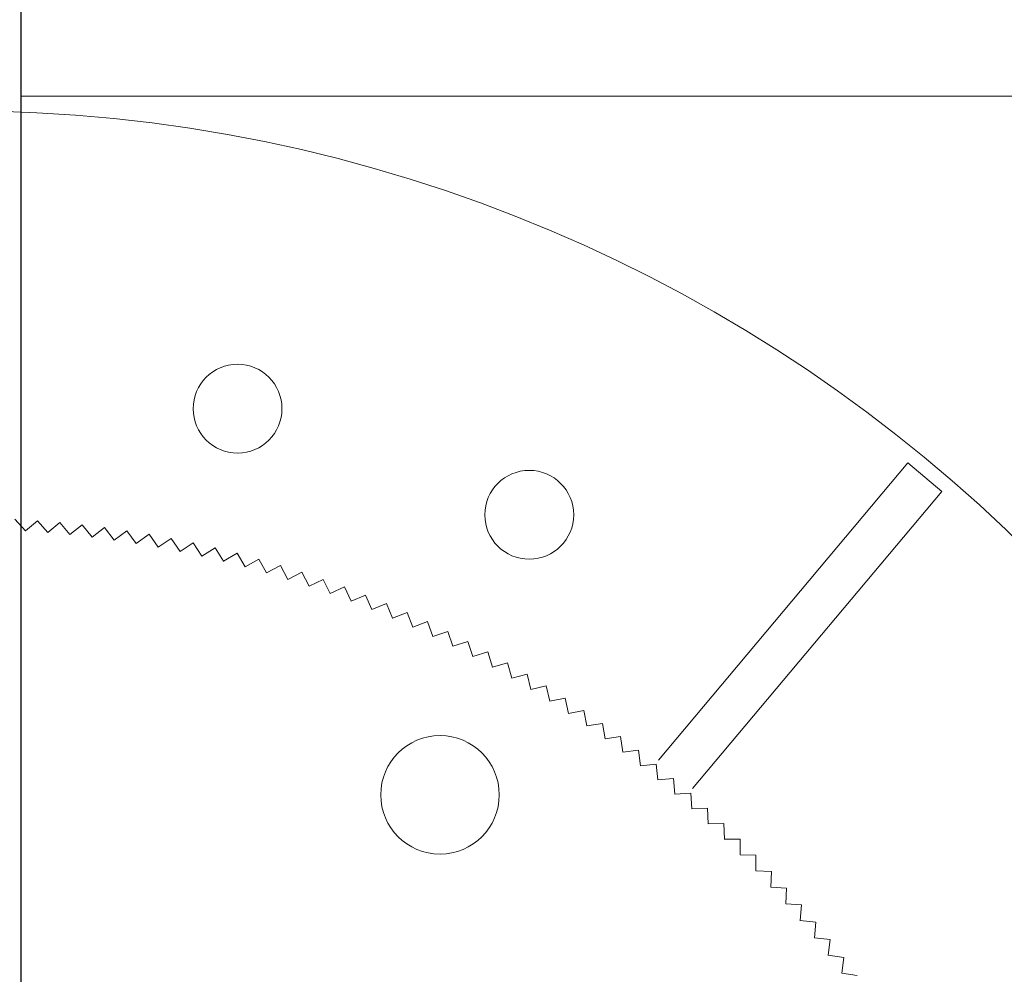
# Model space of a CAD drawing. Units: millimetres. Extents: x 0 to 1198237, y -1260524 to 11.
# Drawn here: x 600672 to 600738, y -632309 to -632245 of the extents above; entities that cross this region are included whole.
import ezdxf

# ---------------------------------------------------------------- set-up
doc = ezdxf.new("R2010")
doc.units = ezdxf.units.MM
doc.header["$MEASUREMENT"] = 0
doc.layers.get('0').update_dxf_attribs({"color": 250})
doc.layers.get('Defpoints').update_dxf_attribs({"color": 250})
doc.layers.add('PV-ACD', color=250, linetype='Continuous')
doc.layers.add('Основные линии', color=250, linetype='Continuous', lineweight=13)
doc.layers.add('СТЕНКА_Т', color=7, linetype='Continuous', lineweight=53, true_color=0xb5785a)
doc.styles.get("Standard").update_dxf_attribs({"font": 'romans.shx', "width": 0.8, "oblique": 15})
doc.dimstyles.new('V_60', dxfattribs={"dimscale": 60, "dimtxt": 1, "dimasz": 0.9, "dimexe": 0.2, "dimexo": 0, "dimgap": 0.2, "dimtad": 1, "dimdec": 0, "dimtxsty": 'Standard', "dimcen": -0.5, "dimclrd": 1, "dimclre": 1, "dimclrt": 1, "dimadec": 0, "dimazin": 0, "dimtfac": 1, "dimtdec": 0, "dimtmove": 0, "dimatfit": 3, "dimfxl": 1, "dimarcsym": 0})

# ---------------------------------------------------------------- blocks, each defined once
blk = doc.blocks.new('опора вид сверху')
at = {"layer": 'СТЕНКА_Т', "color": 253, "lineweight": 9}
for p, q in [((64.094, 78.718), (47.249, 58.643)), ((64.094, 78.718), (66.392, 76.789)), ((49.547, 56.714), (66.392, 76.789))]:
    blk.add_line(p, q, dxfattribs=at)
at = {"layer": 'СТЕНКА_Т', "color": 0, "lineweight": 9, "extrusion": (0.742014, 0.670385, 6.46211e-12)}
blk.add_line((4.512, 74.114, -10.127), (3.799, 74.904, -10.127), dxfattribs=at)
at = {"layer": 'СТЕНКА_Т', "color": 0, "lineweight": 9, "extrusion": (-0.655209, 0.755448, 1.75156e-12)}
blk.add_line((5.316, 74.811, -10.127), (4.512, 74.114, -10.127), dxfattribs=at)
at = {"layer": 'СТЕНКА_Т', "color": 0, "lineweight": 9, "extrusion": (0.755448, 0.655209, 6.42793e-12)}
blk.add_line((6.013, 74.007, -10.127), (5.316, 74.811, -10.127), dxfattribs=at)
at = {"layer": 'СТЕНКА_Т', "color": 0, "lineweight": 9, "extrusion": (-0.639764, 0.768572, 1.88147e-12)}
blk.add_line((6.831, 74.688, -10.127), (6.013, 74.007, -10.127), dxfattribs=at)
at = {"layer": 'СТЕНКА_Т', "color": 0, "lineweight": 9, "extrusion": (0.768572, 0.639764, 6.39111e-12)}
blk.add_line((7.512, 73.87, -10.127), (6.831, 74.688, -10.127), dxfattribs=at)
at = {"layer": 'СТЕНКА_Т', "color": 0, "lineweight": 9, "extrusion": (-0.624056, 0.78138, 2.01061e-12)}
blk.add_line((8.343, 74.534, -10.127), (7.512, 73.87, -10.127), dxfattribs=at)
at = {"layer": 'СТЕНКА_Т', "color": 0, "lineweight": 9, "extrusion": (0.78138, 0.624056, 6.35167e-12)}
blk.add_line((9.007, 73.703, -10.127), (8.343, 74.534, -10.127), dxfattribs=at)
at = {"layer": 'СТЕНКА_Т', "color": 0, "lineweight": 9, "extrusion": (0.655209, -0.755448, -1.75156e-12)}
blk.add_line((4.512, 74.114, -10.127), (4.511, 74.113, -10.127), dxfattribs=at)
at = {"layer": 'СТЕНКА_Т', "color": 0, "lineweight": 9, "extrusion": (-0.742014, -0.670385, -6.46211e-12)}
blk.add_line((4.513, 74.113, -10.127), (4.512, 74.114, -10.127), dxfattribs=at)
at = {"layer": 'СТЕНКА_Т', "color": 0, "lineweight": 9, "extrusion": (0.639764, -0.768572, -1.88147e-12)}
blk.add_line((6.013, 74.007, -10.127), (6.012, 74.006, -10.127), dxfattribs=at)
at = {"layer": 'СТЕНКА_Т', "color": 0, "lineweight": 9, "extrusion": (-0.755448, -0.655209, -6.42793e-12)}
blk.add_line((6.014, 74.006, -10.127), (6.013, 74.007, -10.127), dxfattribs=at)
at = {"layer": 'СТЕНКА_Т', "color": 0, "lineweight": 9, "extrusion": (0.624056, -0.78138, -2.01061e-12)}
blk.add_line((7.512, 73.87, -10.127), (7.51, 73.869, -10.127), dxfattribs=at)
at = {"layer": 'СТЕНКА_Т', "color": 0, "lineweight": 9, "extrusion": (-0.768572, -0.639764, -6.39111e-12)}
blk.add_line((7.513, 73.869, -10.127), (7.512, 73.87, -10.127), dxfattribs=at)
at = {"layer": 'СТЕНКА_Т', "color": 0, "lineweight": 9, "extrusion": (-0.608091, 0.793867, 2.13893e-12)}
blk.add_line((9.852, 74.35, -10.127), (9.007, 73.703, -10.127), dxfattribs=at)
at = {"layer": 'СТЕНКА_Т', "color": 0, "lineweight": 9, "extrusion": (0.793867, 0.608091, 6.30962e-12)}
blk.add_line((10.499, 73.505, -10.127), (9.852, 74.35, -10.127), dxfattribs=at)
at = {"layer": 'СТЕНКА_Т', "color": 0, "lineweight": 9, "extrusion": (-0.591877, 0.806028, 2.26637e-12)}
blk.add_line((11.357, 74.135, -10.127), (10.499, 73.505, -10.127), dxfattribs=at)
at = {"layer": 'СТЕНКА_Т', "color": 0, "lineweight": 9, "extrusion": (0.806028, 0.591877, 6.26497e-12)}
blk.add_line((11.987, 73.277, -10.127), (11.357, 74.135, -10.127), dxfattribs=at)
at = {"layer": 'СТЕНКА_Т', "color": 0, "lineweight": 9, "extrusion": (-0.57542, 0.817858, 2.39287e-12)}
blk.add_line((12.857, 73.89, -10.127), (11.987, 73.277, -10.127), dxfattribs=at)
at = {"layer": 'СТЕНКА_Т', "color": 0, "lineweight": 9, "extrusion": (0.817858, 0.57542, 6.21775e-12)}
blk.add_line((13.47, 73.019, -10.127), (12.857, 73.89, -10.127), dxfattribs=at)
at = {"layer": 'СТЕНКА_Т', "color": 0, "lineweight": 9, "extrusion": (0.608091, -0.793867, -2.13893e-12)}
blk.add_line((9.007, 73.703, -10.127), (9.006, 73.702, -10.127), dxfattribs=at)
at = {"layer": 'СТЕНКА_Т', "color": 0, "lineweight": 9, "extrusion": (-0.78138, -0.624056, -6.35167e-12)}
blk.add_line((9.009, 73.701, -10.127), (9.007, 73.703, -10.127), dxfattribs=at)
at = {"layer": 'СТЕНКА_Т', "color": 0, "lineweight": 9, "extrusion": (0.591877, -0.806028, -2.26637e-12)}
blk.add_line((10.499, 73.505, -10.127), (10.498, 73.504, -10.127), dxfattribs=at)
at = {"layer": 'СТЕНКА_Т', "color": 0, "lineweight": 9, "extrusion": (-0.793867, -0.608091, -6.30962e-12)}
blk.add_line((10.501, 73.504, -10.127), (10.499, 73.505, -10.127), dxfattribs=at)
at = {"layer": 'СТЕНКА_Т', "color": 0, "lineweight": 9, "extrusion": (0.57542, -0.817858, -2.39287e-12)}
blk.add_line((11.987, 73.277, -10.127), (11.985, 73.276, -10.127), dxfattribs=at)
at = {"layer": 'СТЕНКА_Т', "color": 0, "lineweight": 9, "extrusion": (-0.806028, -0.591877, -6.26497e-12)}
blk.add_line((11.988, 73.276, -10.127), (11.987, 73.277, -10.127), dxfattribs=at)
at = {"layer": 'СТЕНКА_Т', "color": 0, "lineweight": 9, "extrusion": (-0.558726, 0.829352, 2.5184e-12)}
blk.add_line((14.352, 73.614, -10.127), (13.47, 73.019, -10.127), dxfattribs=at)
at = {"layer": 'СТЕНКА_Т', "color": 0, "lineweight": 9, "extrusion": (0.829352, 0.558726, 6.16798e-12)}
blk.add_line((14.947, 72.731, -10.127), (14.352, 73.614, -10.127), dxfattribs=at)
at = {"layer": 'СТЕНКА_Т', "color": 0, "lineweight": 9, "extrusion": (-0.541803, 0.840506, 2.64288e-12)}
blk.add_line((15.841, 73.308, -10.127), (14.947, 72.731, -10.127), dxfattribs=at)
at = {"layer": 'СТЕНКА_Т', "color": 0, "lineweight": 9, "extrusion": (0.840506, 0.541803, 6.11567e-12)}
blk.add_line((16.418, 72.414, -10.127), (15.841, 73.308, -10.127), dxfattribs=at)
at = {"layer": 'СТЕНКА_Т', "color": 0, "lineweight": 9, "extrusion": (0.558726, -0.829352, -2.5184e-12)}
blk.add_line((13.47, 73.019, -10.127), (13.468, 73.018, -10.127), dxfattribs=at)
at = {"layer": 'СТЕНКА_Т', "color": 0, "lineweight": 9, "extrusion": (-0.817858, -0.57542, -6.21775e-12)}
blk.add_line((13.471, 73.018, -10.127), (13.47, 73.019, -10.127), dxfattribs=at)
at = {"layer": 'СТЕНКА_Т', "color": 0, "lineweight": 9, "extrusion": (0.541803, -0.840506, -2.64288e-12)}
blk.add_line((14.947, 72.731, -10.127), (14.945, 72.73, -10.127), dxfattribs=at)
at = {"layer": 'СТЕНКА_Т', "color": 0, "lineweight": 9, "extrusion": (-0.829352, -0.558726, -6.16798e-12)}
blk.add_line((14.948, 72.73, -10.127), (14.947, 72.731, -10.127), dxfattribs=at)
at = {"layer": 'СТЕНКА_Т', "color": 0, "lineweight": 9, "extrusion": (-0.524657, 0.851314, 2.76629e-12)}
blk.add_line((17.324, 72.972, -10.127), (16.418, 72.414, -10.127), dxfattribs=at)
at = {"layer": 'СТЕНКА_Т', "color": 0, "lineweight": 9, "extrusion": (0.851314, 0.524657, 6.06085e-12)}
blk.add_line((17.882, 72.066, -10.127), (17.324, 72.972, -10.127), dxfattribs=at)
at = {"layer": 'СТЕНКА_Т', "color": 0, "lineweight": 9, "extrusion": (-0.507296, 0.861772, 2.88855e-12)}
blk.add_line((18.799, 72.606, -10.127), (17.882, 72.066, -10.127), dxfattribs=at)
at = {"layer": 'СТЕНКА_Т', "color": 0, "lineweight": 9, "extrusion": (0.861772, 0.507296, 6.00354e-12)}
blk.add_line((19.339, 71.689, -10.127), (18.799, 72.606, -10.127), dxfattribs=at)
at = {"layer": 'СТЕНКА_Т', "color": 0, "lineweight": 9, "extrusion": (0.524657, -0.851314, -2.76629e-12)}
blk.add_line((16.418, 72.414, -10.127), (16.416, 72.413, -10.127), dxfattribs=at)
at = {"layer": 'СТЕНКА_Т', "color": 0, "lineweight": 9, "extrusion": (-0.840506, -0.541803, -6.11567e-12)}
blk.add_line((16.419, 72.412, -10.127), (16.418, 72.414, -10.127), dxfattribs=at)
at = {"layer": 'СТЕНКА_Т', "color": 0, "lineweight": 9, "extrusion": (0.507296, -0.861772, -2.88855e-12)}
blk.add_line((17.882, 72.066, -10.127), (17.88, 72.065, -10.127), dxfattribs=at)
at = {"layer": 'СТЕНКА_Т', "color": 0, "lineweight": 9, "extrusion": (-0.851314, -0.524657, -6.06085e-12)}
blk.add_line((17.883, 72.064, -10.127), (17.882, 72.066, -10.127), dxfattribs=at)
at = {"layer": 'СТЕНКА_Т', "color": 0, "lineweight": 9, "extrusion": (-0.489726, 0.871876, 3.00963e-12)}
blk.add_line((20.267, 72.21, -10.127), (19.339, 71.689, -10.127), dxfattribs=at)
at = {"layer": 'СТЕНКА_Т', "color": 0, "lineweight": 9, "extrusion": (0.871876, 0.489726, 5.94377e-12)}
blk.add_line((20.788, 71.282, -10.127), (20.267, 72.21, -10.127), dxfattribs=at)
at = {"layer": 'СТЕНКА_Т', "color": 0, "lineweight": 9, "extrusion": (0.489726, -0.871876, -3.00963e-12)}
blk.add_line((19.339, 71.689, -10.127), (19.337, 71.688, -10.127), dxfattribs=at)
at = {"layer": 'СТЕНКА_Т', "color": 0, "lineweight": 9, "extrusion": (-0.861772, -0.507296, -6.00354e-12)}
blk.add_line((19.34, 71.687, -10.127), (19.339, 71.689, -10.127), dxfattribs=at)
at = {"layer": 'СТЕНКА_Т', "color": 0, "lineweight": 9, "extrusion": (0.471955, -0.881623, -3.12948e-12)}
blk.add_line((20.788, 71.282, -10.127), (20.786, 71.281, -10.127), dxfattribs=at)
at = {"layer": 'СТЕНКА_Т', "color": 0, "lineweight": 9, "extrusion": (-0.471955, 0.881623, 3.12948e-12)}
blk.add_line((21.726, 71.784, -10.127), (20.788, 71.282, -10.127), dxfattribs=at)
at = {"layer": 'СТЕНКА_Т', "color": 0, "lineweight": 9, "extrusion": (-0.871876, -0.489726, -5.94377e-12)}
blk.add_line((20.789, 71.28, -10.127), (20.788, 71.282, -10.127), dxfattribs=at)
at = {"layer": 'СТЕНКА_Т', "color": 0, "lineweight": 9, "extrusion": (0.881623, 0.471955, 5.88155e-12)}
blk.add_line((22.228, 70.846, -10.127), (21.726, 71.784, -10.127), dxfattribs=at)
at = {"layer": 'СТЕНКА_Т', "color": 0, "lineweight": 9, "extrusion": (-0.45399, 0.891007, 3.24804e-12)}
blk.add_line((23.176, 71.329, -10.127), (22.228, 70.846, -10.127), dxfattribs=at)
at = {"layer": 'СТЕНКА_Т', "color": 0, "lineweight": 9, "extrusion": (0.891007, 0.45399, 5.81692e-12)}
blk.add_line((23.659, 70.381, -10.127), (23.176, 71.329, -10.127), dxfattribs=at)
at = {"layer": 'СТЕНКА_Т', "color": 0, "lineweight": 9, "extrusion": (0.45399, -0.891007, -3.24804e-12)}
blk.add_line((22.228, 70.846, -10.127), (22.226, 70.845, -10.127), dxfattribs=at)
at = {"layer": 'СТЕНКА_Т', "color": 0, "lineweight": 9, "extrusion": (-0.881623, -0.471955, -5.88155e-12)}
blk.add_line((22.229, 70.844, -10.127), (22.228, 70.846, -10.127), dxfattribs=at)
at = {"layer": 'СТЕНКА_Т', "color": 0, "lineweight": 9, "extrusion": (-0.435839, 0.900025, 3.36526e-12)}
blk.add_line((24.617, 70.845, -10.127), (23.659, 70.381, -10.127), dxfattribs=at)
at = {"layer": 'СТЕНКА_Т', "color": 0, "lineweight": 9, "extrusion": (0.900025, 0.435839, 5.74989e-12)}
blk.add_line((25.081, 69.887, -10.127), (24.617, 70.845, -10.127), dxfattribs=at)
at = {"layer": 'СТЕНКА_Т', "color": 0, "lineweight": 9, "extrusion": (0.435839, -0.900025, -3.36526e-12)}
blk.add_line((23.659, 70.381, -10.127), (23.658, 70.38, -10.127), dxfattribs=at)
at = {"layer": 'СТЕНКА_Т', "color": 0, "lineweight": 9, "extrusion": (-0.891007, -0.45399, -5.81692e-12)}
blk.add_line((23.66, 70.379, -10.127), (23.659, 70.381, -10.127), dxfattribs=at)
at = {"layer": 'СТЕНКА_Т', "color": 0, "lineweight": 9, "extrusion": (0.417509, -0.908673, -3.4811e-12)}
blk.add_line((25.081, 69.887, -10.127), (25.079, 69.886, -10.127), dxfattribs=at)
at = {"layer": 'СТЕНКА_Т', "color": 0, "lineweight": 9, "extrusion": (-0.417509, 0.908673, 3.4811e-12)}
blk.add_line((26.048, 70.331, -10.127), (25.081, 69.887, -10.127), dxfattribs=at)
at = {"layer": 'СТЕНКА_Т', "color": 0, "lineweight": 9, "extrusion": (-0.900025, -0.435839, -5.74989e-12)}
blk.add_line((25.082, 69.885, -10.127), (25.081, 69.887, -10.127), dxfattribs=at)
at = {"layer": 'СТЕНКА_Т', "color": 0, "lineweight": 9, "extrusion": (0.908673, 0.417509, 5.68051e-12)}
blk.add_line((26.492, 69.364, -10.127), (26.048, 70.331, -10.127), dxfattribs=at)
at = {"layer": 'СТЕНКА_Т', "color": 0, "lineweight": 9, "extrusion": (0.399007, -0.916948, -3.59551e-12)}
blk.add_line((26.492, 69.364, -10.127), (26.49, 69.364, -10.127), dxfattribs=at)
at = {"layer": 'СТЕНКА_Т', "color": 0, "lineweight": 9, "extrusion": (-0.399007, 0.916948, 3.59551e-12)}
blk.add_line((27.468, 69.789, -10.127), (26.492, 69.364, -10.127), dxfattribs=at)
at = {"layer": 'СТЕНКА_Т', "color": 0, "lineweight": 9, "extrusion": (-0.908673, -0.417509, -5.68051e-12)}
blk.add_line((26.493, 69.363, -10.127), (26.492, 69.364, -10.127), dxfattribs=at)
at = {"layer": 'СТЕНКА_Т', "color": 0, "lineweight": 9, "extrusion": (0.916948, 0.399007, 5.60879e-12)}
blk.add_line((27.893, 68.813, -10.127), (27.468, 69.789, -10.127), dxfattribs=at)
at = {"layer": 'СТЕНКА_Т', "color": 0, "lineweight": 9, "extrusion": (-0.380342, 0.924846, 3.70845e-12)}
blk.add_line((28.877, 69.218, -10.127), (27.893, 68.813, -10.127), dxfattribs=at)
at = {"layer": 'СТЕНКА_Т', "color": 0, "lineweight": 9, "extrusion": (0.924846, 0.380342, 5.53477e-12)}
blk.add_line((29.281, 68.234, -10.127), (28.877, 69.218, -10.127), dxfattribs=at)
at = {"layer": 'СТЕНКА_Т', "color": 0, "lineweight": 9, "extrusion": (0.380342, -0.924846, -3.70845e-12)}
blk.add_line((27.893, 68.813, -10.127), (27.891, 68.813, -10.127), dxfattribs=at)
at = {"layer": 'СТЕНКА_Т', "color": 0, "lineweight": 9, "extrusion": (-0.916948, -0.399007, -5.60879e-12)}
blk.add_line((27.893, 68.812, -10.127), (27.893, 68.813, -10.127), dxfattribs=at)
at = {"layer": 'СТЕНКА_Т', "color": 0, "lineweight": 9, "extrusion": (-0.36152, 0.932365, 3.81986e-12)}
blk.add_line((30.274, 68.619, -10.127), (29.281, 68.234, -10.127), dxfattribs=at)
at = {"layer": 'СТЕНКА_Т', "color": 0, "lineweight": 9, "extrusion": (0.932365, 0.36152, 5.45847e-12)}
blk.add_line((30.658, 67.626, -10.127), (30.274, 68.619, -10.127), dxfattribs=at)
at = {"layer": 'СТЕНКА_Т', "color": 0, "lineweight": 9, "extrusion": (0.36152, -0.932365, -3.81986e-12)}
blk.add_line((29.281, 68.234, -10.127), (29.28, 68.233, -10.127), dxfattribs=at)
at = {"layer": 'СТЕНКА_Т', "color": 0, "lineweight": 9, "extrusion": (-0.924846, -0.380342, -5.53477e-12)}
blk.add_line((29.282, 68.232, -10.127), (29.281, 68.234, -10.127), dxfattribs=at)
at = {"layer": 'СТЕНКА_Т', "color": 0, "lineweight": 9, "extrusion": (-0.342549, 0.9395, 3.9297e-12)}
blk.add_line((31.658, 67.991, -10.127), (30.658, 67.626, -10.127), dxfattribs=at)
at = {"layer": 'СТЕНКА_Т', "color": 0, "lineweight": 9, "extrusion": (0.9395, 0.342549, 5.37994e-12)}
blk.add_line((32.023, 66.991, -10.127), (31.658, 67.991, -10.127), dxfattribs=at)
at = {"layer": 'СТЕНКА_Т', "color": 0, "lineweight": 9, "extrusion": (0.342549, -0.9395, -3.9297e-12)}
blk.add_line((30.658, 67.626, -10.127), (30.657, 67.626, -10.127), dxfattribs=at)
at = {"layer": 'СТЕНКА_Т', "color": 0, "lineweight": 9, "extrusion": (-0.932365, -0.36152, -5.45847e-12)}
blk.add_line((30.659, 67.625, -10.127), (30.658, 67.626, -10.127), dxfattribs=at)
at = {"layer": 'СТЕНКА_Т', "color": 0, "lineweight": 9, "extrusion": (-0.323438, 0.946249, 4.03793e-12)}
blk.add_line((33.03, 67.335, -10.127), (32.023, 66.991, -10.127), dxfattribs=at)
at = {"layer": 'СТЕНКА_Т', "color": 0, "lineweight": 9, "extrusion": (0.946249, 0.323438, 5.29919e-12)}
blk.add_line((33.374, 66.328, -10.127), (33.03, 67.335, -10.127), dxfattribs=at)
at = {"layer": 'СТЕНКА_Т', "color": 0, "lineweight": 9, "extrusion": (0.323438, -0.946249, -4.03793e-12)}
blk.add_line((32.023, 66.991, -10.127), (32.021, 66.991, -10.127), dxfattribs=at)
at = {"layer": 'СТЕНКА_Т', "color": 0, "lineweight": 9, "extrusion": (-0.9395, -0.342549, -5.37994e-12)}
blk.add_line((32.023, 66.989, -10.127), (32.023, 66.991, -10.127), dxfattribs=at)
at = {"layer": 'СТЕНКА_Т', "color": 0, "lineweight": 9, "extrusion": (-0.304194, 0.95261, 4.1445e-12)}
blk.add_line((34.387, 66.652, -10.127), (33.374, 66.328, -10.127), dxfattribs=at)
at = {"layer": 'СТЕНКА_Т', "color": 0, "lineweight": 9, "extrusion": (0.95261, 0.304194, 5.21626e-12)}
blk.add_line((34.711, 65.638, -10.127), (34.387, 66.652, -10.127), dxfattribs=at)
at = {"layer": 'СТЕНКА_Т', "color": 0, "lineweight": 9, "extrusion": (0.304194, -0.95261, -4.1445e-12)}
blk.add_line((33.374, 66.328, -10.127), (33.372, 66.328, -10.127), dxfattribs=at)
at = {"layer": 'СТЕНКА_Т', "color": 0, "lineweight": 9, "extrusion": (-0.946249, -0.323438, -5.29919e-12)}
blk.add_line((33.374, 66.327, -10.127), (33.374, 66.328, -10.127), dxfattribs=at)
at = {"layer": 'СТЕНКА_Т', "color": 0, "lineweight": 9, "extrusion": (-0.284825, 0.95858, 4.24936e-12)}
blk.add_line((35.731, 65.941, -10.127), (34.711, 65.638, -10.127), dxfattribs=at)
at = {"layer": 'СТЕНКА_Т', "color": 0, "lineweight": 9, "extrusion": (0.95858, 0.284825, 5.13119e-12)}
blk.add_line((36.034, 64.921, -10.127), (35.731, 65.941, -10.127), dxfattribs=at)
at = {"layer": 'СТЕНКА_Т', "color": 0, "lineweight": 9, "extrusion": (0.284825, -0.95858, -4.24936e-12)}
blk.add_line((34.711, 65.638, -10.127), (34.709, 65.638, -10.127), dxfattribs=at)
at = {"layer": 'СТЕНКА_Т', "color": 0, "lineweight": 9, "extrusion": (-0.95261, -0.304194, -5.21626e-12)}
blk.add_line((34.712, 65.637, -10.127), (34.711, 65.638, -10.127), dxfattribs=at)
at = {"layer": 'СТЕНКА_Т', "color": 0, "lineweight": 9, "extrusion": (-0.265339, 0.964155, 4.35249e-12)}
blk.add_line((37.06, 65.204, -10.127), (36.034, 64.921, -10.127), dxfattribs=at)
at = {"layer": 'СТЕНКА_Т', "color": 0, "lineweight": 9, "extrusion": (0.964155, 0.265339, 5.04402e-12)}
blk.add_line((37.343, 64.178, -10.127), (37.06, 65.204, -10.127), dxfattribs=at)
at = {"layer": 'СТЕНКА_Т', "color": 0, "lineweight": 9, "extrusion": (0.265339, -0.964155, -4.35249e-12)}
blk.add_line((36.034, 64.921, -10.127), (36.032, 64.921, -10.127), dxfattribs=at)
at = {"layer": 'СТЕНКА_Т', "color": 0, "lineweight": 9, "extrusion": (-0.95858, -0.284825, -5.13119e-12)}
blk.add_line((36.035, 64.92, -10.127), (36.034, 64.921, -10.127), dxfattribs=at)
at = {"layer": 'СТЕНКА_Т', "color": 0, "lineweight": 9, "extrusion": (0.245744, -0.969335, -4.45382e-12)}
blk.add_line((37.343, 64.178, -10.127), (37.341, 64.177, -10.127), dxfattribs=at)
at = {"layer": 'СТЕНКА_Т', "color": 0, "lineweight": 9, "extrusion": (-0.245744, 0.969335, 4.45382e-12)}
blk.add_line((38.374, 64.439, -10.127), (37.343, 64.178, -10.127), dxfattribs=at)
at = {"layer": 'СТЕНКА_Т', "color": 0, "lineweight": 9, "extrusion": (-0.964155, -0.265339, -5.04402e-12)}
blk.add_line((37.343, 64.176, -10.127), (37.343, 64.178, -10.127), dxfattribs=at)
at = {"layer": 'СТЕНКА_Т', "color": 0, "lineweight": 9, "extrusion": (0.969335, 0.245744, 4.95477e-12)}
blk.add_line((38.636, 63.408, -10.127), (38.374, 64.439, -10.127), dxfattribs=at)
at = {"layer": 'СТЕНКА_Т', "color": 0, "lineweight": 9, "extrusion": (0.226048, -0.974116, -4.55332e-12)}
blk.add_line((38.636, 63.408, -10.127), (38.634, 63.407, -10.127), dxfattribs=at)
at = {"layer": 'СТЕНКА_Т', "color": 0, "lineweight": 9, "extrusion": (-0.226048, 0.974116, 4.55332e-12)}
blk.add_line((39.672, 63.648, -10.127), (38.636, 63.408, -10.127), dxfattribs=at)
at = {"layer": 'СТЕНКА_Т', "color": 0, "lineweight": 9, "extrusion": (-0.969335, -0.245744, -4.95477e-12)}
blk.add_line((38.636, 63.406, -10.127), (38.636, 63.408, -10.127), dxfattribs=at)
at = {"layer": 'СТЕНКА_Т', "color": 0, "lineweight": 9, "extrusion": (0.974116, 0.226048, 4.86349e-12)}
blk.add_line((39.913, 62.612, -10.127), (39.672, 63.648, -10.127), dxfattribs=at)
at = {"layer": 'СТЕНКА_Т', "color": 0, "lineweight": 9, "extrusion": (0.206259, -0.978497, -4.65095e-12)}
blk.add_line((39.913, 62.612, -10.127), (39.911, 62.611, -10.127), dxfattribs=at)
at = {"layer": 'СТЕНКА_Т', "color": 0, "lineweight": 9, "extrusion": (-0.206259, 0.978497, 4.65095e-12)}
blk.add_line((40.954, 62.831, -10.127), (39.913, 62.612, -10.127), dxfattribs=at)
at = {"layer": 'СТЕНКА_Т', "color": 0, "lineweight": 9, "extrusion": (-0.974116, -0.226048, -4.86349e-12)}
blk.add_line((39.913, 62.61, -10.127), (39.913, 62.612, -10.127), dxfattribs=at)
at = {"layer": 'СТЕНКА_Т', "color": 0, "lineweight": 9, "extrusion": (0.978497, 0.206259, 4.77021e-12)}
blk.add_line((41.174, 61.79, -10.127), (40.954, 62.831, -10.127), dxfattribs=at)
at = {"layer": 'СТЕНКА_Т', "color": 0, "lineweight": 9, "extrusion": (-0.186386, 0.982477, 4.74668e-12)}
blk.add_line((42.219, 61.988, -10.127), (41.174, 61.79, -10.127), dxfattribs=at)
at = {"layer": 'СТЕНКА_Т', "color": 0, "lineweight": 9, "extrusion": (0.982477, 0.186386, 4.67497e-12)}
blk.add_line((42.417, 60.943, -10.127), (42.219, 61.988, -10.127), dxfattribs=at)
at = {"layer": 'СТЕНКА_Т', "color": 0, "lineweight": 9, "extrusion": (0.186386, -0.982477, -4.74668e-12)}
blk.add_line((41.174, 61.79, -10.127), (41.172, 61.79, -10.127), dxfattribs=at)
at = {"layer": 'СТЕНКА_Т', "color": 0, "lineweight": 9, "extrusion": (-0.978497, -0.206259, -4.77021e-12)}
blk.add_line((41.174, 61.788, -10.127), (41.174, 61.79, -10.127), dxfattribs=at)
at = {"layer": 'СТЕНКА_Т', "color": 0, "lineweight": 9, "extrusion": (0.166436, -0.986052, -4.84045e-12)}
blk.add_line((42.417, 60.943, -10.127), (42.416, 60.942, -10.127), dxfattribs=at)
at = {"layer": 'СТЕНКА_Т', "color": 0, "lineweight": 9, "extrusion": (-0.166436, 0.986052, 4.84045e-12)}
blk.add_line((43.467, 61.12, -10.127), (42.417, 60.943, -10.127), dxfattribs=at)
at = {"layer": 'СТЕНКА_Т', "color": 0, "lineweight": 9, "extrusion": (-0.982477, -0.186386, -4.67497e-12)}
blk.add_line((42.418, 60.941, -10.127), (42.417, 60.943, -10.127), dxfattribs=at)
at = {"layer": 'СТЕНКА_Т', "color": 0, "lineweight": 9, "extrusion": (0.986052, 0.166436, 4.57781e-12)}
blk.add_line((43.644, 60.071, -10.127), (43.467, 61.12, -10.127), dxfattribs=at)
at = {"layer": 'СТЕНКА_Т', "color": 0, "lineweight": 9, "extrusion": (0.146417, -0.989223, -4.93223e-12)}
blk.add_line((43.644, 60.071, -10.127), (43.642, 60.07, -10.127), dxfattribs=at)
at = {"layer": 'СТЕНКА_Т', "color": 0, "lineweight": 9, "extrusion": (-0.146417, 0.989223, 4.93223e-12)}
blk.add_line((44.697, 60.226, -10.127), (43.644, 60.071, -10.127), dxfattribs=at)
at = {"layer": 'СТЕНКА_Т', "color": 0, "lineweight": 9, "extrusion": (-0.986052, -0.166436, -4.57781e-12)}
blk.add_line((43.644, 60.069, -10.127), (43.644, 60.071, -10.127), dxfattribs=at)
at = {"layer": 'СТЕНКА_Т', "color": 0, "lineweight": 9, "extrusion": (0.989223, 0.146417, 4.47876e-12)}
blk.add_line((44.852, 59.174, -10.127), (44.697, 60.226, -10.127), dxfattribs=at)
at = {"layer": 'СТЕНКА_Т', "color": 0, "lineweight": 9, "extrusion": (0.126339, -0.991987, -5.02199e-12)}
blk.add_line((44.852, 59.174, -10.127), (44.85, 59.173, -10.127), dxfattribs=at)
at = {"layer": 'СТЕНКА_Т', "color": 0, "lineweight": 9, "extrusion": (-0.126339, 0.991987, 5.02199e-12)}
blk.add_line((45.908, 59.308, -10.127), (44.852, 59.174, -10.127), dxfattribs=at)
at = {"layer": 'СТЕНКА_Т', "color": 0, "lineweight": 9, "extrusion": (-0.989223, -0.146417, -4.47876e-12)}
blk.add_line((44.853, 59.172, -10.127), (44.852, 59.174, -10.127), dxfattribs=at)
at = {"layer": 'СТЕНКА_Т', "color": 0, "lineweight": 9, "extrusion": (0.991987, 0.126339, 4.37788e-12)}
blk.add_line((46.042, 58.253, -10.127), (45.908, 59.308, -10.127), dxfattribs=at)
at = {"layer": 'СТЕНКА_Т', "color": 0, "lineweight": 9, "extrusion": (0.106208, -0.994344, -5.10969e-12)}
blk.add_line((46.042, 58.253, -10.127), (46.04, 58.252, -10.127), dxfattribs=at)
at = {"layer": 'СТЕНКА_Т', "color": 0, "lineweight": 9, "extrusion": (-0.106208, 0.994344, 5.10969e-12)}
blk.add_line((47.101, 58.366, -10.127), (46.042, 58.253, -10.127), dxfattribs=at)
at = {"layer": 'СТЕНКА_Т', "color": 0, "lineweight": 9, "extrusion": (-0.991987, -0.126339, -4.37788e-12)}
blk.add_line((46.043, 58.251, -10.127), (46.042, 58.253, -10.127), dxfattribs=at)
at = {"layer": 'СТЕНКА_Т', "color": 0, "lineweight": 9, "extrusion": (0.994344, 0.106208, 4.2752e-12)}
blk.add_line((47.214, 57.307, -10.127), (47.101, 58.366, -10.127), dxfattribs=at)
at = {"layer": 'СТЕНКА_Т', "color": 0, "lineweight": 9, "extrusion": (0.086034, -0.996292, -5.19528e-12)}
blk.add_line((47.214, 57.307, -10.127), (47.212, 57.307, -10.127), dxfattribs=at)
at = {"layer": 'СТЕНКА_Т', "color": 0, "lineweight": 9, "extrusion": (-0.086034, 0.996292, 5.19528e-12)}
blk.add_line((48.274, 57.399, -10.127), (47.214, 57.307, -10.127), dxfattribs=at)
at = {"layer": 'СТЕНКА_Т', "color": 0, "lineweight": 9, "extrusion": (-0.994344, -0.106208, -4.2752e-12)}
blk.add_line((47.214, 57.306, -10.127), (47.214, 57.307, -10.127), dxfattribs=at)
at = {"layer": 'СТЕНКА_Т', "color": 0, "lineweight": 9, "extrusion": (0.996292, 0.086034, 4.17077e-12)}
blk.add_line((48.365, 56.339, -10.127), (48.274, 57.399, -10.127), dxfattribs=at)
at = {"layer": 'СТЕНКА_Т', "color": 0, "lineweight": 9, "extrusion": (0.065824, -0.997831, -5.27874e-12)}
blk.add_line((48.365, 56.339, -10.127), (48.363, 56.339, -10.127), dxfattribs=at)
at = {"layer": 'СТЕНКА_Т', "color": 0, "lineweight": 9, "extrusion": (-0.065824, 0.997831, 5.27874e-12)}
blk.add_line((49.427, 56.409, -10.127), (48.365, 56.339, -10.127), dxfattribs=at)
at = {"layer": 'СТЕНКА_Т', "color": 0, "lineweight": 9, "extrusion": (-0.996292, -0.086034, -4.17077e-12)}
blk.add_line((48.365, 56.337, -10.127), (48.365, 56.339, -10.127), dxfattribs=at)
at = {"layer": 'СТЕНКА_Т', "color": 0, "lineweight": 9, "extrusion": (0.997831, 0.065824, 4.06462e-12)}
blk.add_line((49.497, 55.347, -10.127), (49.427, 56.409, -10.127), dxfattribs=at)
at = {"layer": 'СТЕНКА_Т', "color": 0, "lineweight": 9, "extrusion": (0.045588, -0.99896, -5.36004e-12)}
blk.add_line((49.497, 55.347, -10.127), (49.495, 55.347, -10.127), dxfattribs=at)
at = {"layer": 'СТЕНКА_Т', "color": 0, "lineweight": 9, "extrusion": (-0.045588, 0.99896, 5.36004e-12)}
blk.add_line((50.56, 55.396, -10.127), (49.497, 55.347, -10.127), dxfattribs=at)
at = {"layer": 'СТЕНКА_Т', "color": 0, "lineweight": 9, "extrusion": (-0.997831, -0.065824, -4.06462e-12)}
blk.add_line((49.497, 55.345, -10.127), (49.497, 55.347, -10.127), dxfattribs=at)
at = {"layer": 'СТЕНКА_Т', "color": 0, "lineweight": 9, "extrusion": (0.99896, 0.045588, 3.9568e-12)}
blk.add_line((50.609, 54.333, -10.127), (50.56, 55.396, -10.127), dxfattribs=at)
at = {"layer": 'СТЕНКА_Т', "color": 0, "lineweight": 9, "extrusion": (0.025333, -0.999679, -5.43913e-12)}
blk.add_line((50.609, 54.333, -10.127), (50.607, 54.332, -10.127), dxfattribs=at)
at = {"layer": 'СТЕНКА_Т', "color": 0, "lineweight": 9, "extrusion": (-0.025333, 0.999679, 5.43913e-12)}
blk.add_line((51.673, 54.359, -10.127), (50.609, 54.333, -10.127), dxfattribs=at)
at = {"layer": 'СТЕНКА_Т', "color": 0, "lineweight": 9, "extrusion": (-0.99896, -0.045588, -3.9568e-12)}
blk.add_line((50.609, 54.331, -10.127), (50.609, 54.333, -10.127), dxfattribs=at)
at = {"layer": 'СТЕНКА_Т', "color": 0, "lineweight": 9, "extrusion": (0.999679, 0.025333, 3.84736e-12)}
blk.add_line((51.699, 53.296, -10.127), (51.673, 54.359, -10.127), dxfattribs=at)
at = {"layer": 'СТЕНКА_Т', "color": 0, "lineweight": 9, "extrusion": (0.005067, -0.999987, -5.51599e-12)}
blk.add_line((51.699, 53.296, -10.127), (51.698, 53.296, -10.127), dxfattribs=at)
at = {"layer": 'СТЕНКА_Т', "color": 0, "lineweight": 9, "extrusion": (-0.005067, 0.999987, 5.51599e-12)}
blk.add_line((52.764, 53.301, -10.127), (51.699, 53.296, -10.127), dxfattribs=at)
at = {"layer": 'СТЕНКА_Т', "color": 0, "lineweight": 9, "extrusion": (-0.999679, -0.025333, -3.84736e-12)}
blk.add_line((51.7, 53.294, -10.127), (51.699, 53.296, -10.127), dxfattribs=at)
at = {"layer": 'СТЕНКА_Т', "color": 0, "lineweight": 9, "extrusion": (0.999987, 0.005067, 3.73633e-12)}
blk.add_line((52.769, 52.237, -10.127), (52.764, 53.301, -10.127), dxfattribs=at)
at = {"layer": 'СТЕНКА_Т', "color": 0, "lineweight": 9, "extrusion": (-0.015201, -0.999884, -5.59058e-12)}
blk.add_line((52.769, 52.237, -10.127), (52.767, 52.237, -10.127), dxfattribs=at)
at = {"layer": 'СТЕНКА_Т', "color": 0, "lineweight": 9, "extrusion": (-0.999987, -0.005067, -3.73633e-12)}
blk.add_line((52.769, 52.235, -10.127), (52.769, 52.237, -10.127), dxfattribs=at)
at = {"layer": 'СТЕНКА_Т', "color": 0, "lineweight": 9, "extrusion": (0.015201, 0.999884, 5.59058e-12)}
blk.add_line((53.833, 52.221, -10.127), (52.769, 52.237, -10.127), dxfattribs=at)
at = {"layer": 'СТЕНКА_Т', "color": 0, "lineweight": 9, "extrusion": (0.999884, -0.015201, 3.62377e-12)}
blk.add_line((53.817, 51.157, -10.127), (53.833, 52.221, -10.127), dxfattribs=at)
at = {"layer": 'СТЕНКА_Т', "color": 0, "lineweight": 9, "extrusion": (-0.035462, -0.999371, -5.66287e-12)}
blk.add_line((53.817, 51.157, -10.127), (53.815, 51.157, -10.127), dxfattribs=at)
at = {"layer": 'СТЕНКА_Т', "color": 0, "lineweight": 9, "extrusion": (-0.999884, 0.015201, -3.62377e-12)}
blk.add_line((53.817, 51.155, -10.127), (53.817, 51.157, -10.127), dxfattribs=at)
at = {"layer": 'СТЕНКА_Т', "color": 0, "lineweight": 9, "extrusion": (0.035462, 0.999371, 5.66287e-12)}
blk.add_line((54.88, 51.119, -10.127), (53.817, 51.157, -10.127), dxfattribs=at)
at = {"layer": 'СТЕНКА_Т', "color": 0, "lineweight": 9, "extrusion": (0.999371, -0.035462, 3.50972e-12)}
blk.add_line((54.843, 50.056, -10.127), (54.88, 51.119, -10.127), dxfattribs=at)
at = {"layer": 'СТЕНКА_Т', "color": 0, "lineweight": 9, "extrusion": (-0.055709, -0.998447, -5.73284e-12)}
blk.add_line((54.843, 50.056, -10.127), (54.841, 50.056, -10.127), dxfattribs=at)
at = {"layer": 'СТЕНКА_Т', "color": 0, "lineweight": 9, "extrusion": (-0.999371, 0.035462, -3.50972e-12)}
blk.add_line((54.843, 50.054, -10.127), (54.843, 50.056, -10.127), dxfattribs=at)
at = {"layer": 'СТЕНКА_Т', "color": 0, "lineweight": 9, "extrusion": (0.055709, 0.998447, 5.73284e-12)}
blk.add_line((55.905, 49.996, -10.127), (54.843, 50.056, -10.127), dxfattribs=at)
at = {"layer": 'СТЕНКА_Т', "color": 0, "lineweight": 9, "extrusion": (0.998447, -0.055709, 3.39423e-12)}
blk.add_line((55.846, 48.934, -10.127), (55.905, 49.996, -10.127), dxfattribs=at)
at = {"layer": 'СТЕНКА_Т', "color": 0, "lineweight": 9, "extrusion": (-0.075933, -0.997113, -5.80045e-12)}
blk.add_line((55.846, 48.934, -10.127), (55.844, 48.934, -10.127), dxfattribs=at)
at = {"layer": 'СТЕНКА_Т', "color": 0, "lineweight": 9, "extrusion": (-0.998447, 0.055709, -3.39423e-12)}
blk.add_line((55.846, 48.932, -10.127), (55.846, 48.934, -10.127), dxfattribs=at)
at = {"layer": 'СТЕНКА_Т', "color": 0, "lineweight": 9, "extrusion": (0.075933, 0.997113, 5.80045e-12)}
blk.add_line((56.907, 48.853, -10.127), (55.846, 48.934, -10.127), dxfattribs=at)
at = {"layer": 'СТЕНКА_Т', "color": 0, "lineweight": 9, "extrusion": (0.997113, -0.075933, 3.27735e-12)}
blk.add_line((56.826, 47.792, -10.127), (56.907, 48.853, -10.127), dxfattribs=at)
at = {"layer": 'СТЕНКА_Т', "color": 0, "lineweight": 9, "extrusion": (-0.096126, -0.995369, -5.86568e-12)}
blk.add_line((56.826, 47.792, -10.127), (56.824, 47.792, -10.127), dxfattribs=at)
at = {"layer": 'СТЕНКА_Т', "color": 0, "lineweight": 9, "extrusion": (-0.997113, 0.075933, -3.27735e-12)}
blk.add_line((56.826, 47.79, -10.127), (56.826, 47.792, -10.127), dxfattribs=at)
at = {"layer": 'СТЕНКА_Т', "color": 0, "lineweight": 9, "extrusion": (0.096126, 0.995369, 5.86568e-12)}
blk.add_line((57.885, 47.69, -10.127), (56.826, 47.792, -10.127), dxfattribs=at)
at = {"layer": 'СТЕНКА_Т', "color": 0, "lineweight": 9, "extrusion": (0.995369, -0.096126, 3.15912e-12)}
blk.add_line((57.783, 46.63, -10.127), (57.885, 47.69, -10.127), dxfattribs=at)
at = {"layer": 'СТЕНКА_Т', "color": 0, "lineweight": 9, "extrusion": (-0.116279, -0.993217, -5.9285e-12)}
blk.add_line((57.783, 46.63, -10.127), (57.781, 46.631, -10.127), dxfattribs=at)
at = {"layer": 'СТЕНКА_Т', "color": 0, "lineweight": 9, "extrusion": (-0.995369, 0.096126, -3.15912e-12)}
blk.add_line((57.783, 46.628, -10.127), (57.783, 46.63, -10.127), dxfattribs=at)
at = {"layer": 'СТЕНКА_Т', "color": 0, "lineweight": 9, "extrusion": (0.116279, 0.993217, 5.9285e-12)}
blk.add_line((58.84, 46.507, -10.127), (57.783, 46.63, -10.127), dxfattribs=at)
at = {"layer": 'СТЕНКА_Т', "color": 0, "lineweight": 9, "extrusion": (0.993217, -0.116279, 3.03959e-12)}
blk.add_line((58.716, 45.45, -10.127), (58.84, 46.507, -10.127), dxfattribs=at)
at = {"layer": 'СТЕНКА_Т', "color": 0, "lineweight": 9, "extrusion": (-0.136385, -0.990656, -5.98889e-12)}
blk.add_line((58.716, 45.45, -10.127), (58.714, 45.45, -10.127), dxfattribs=at)
at = {"layer": 'СТЕНКА_Т', "color": 0, "lineweight": 9, "extrusion": (-0.993217, 0.116279, -3.03959e-12)}
blk.add_line((58.716, 45.448, -10.127), (58.716, 45.45, -10.127), dxfattribs=at)
at = {"layer": 'СТЕНКА_Т', "color": 0, "lineweight": 9, "extrusion": (0.136385, 0.990656, 5.98889e-12)}
blk.add_line((59.77, 45.305, -10.127), (58.716, 45.45, -10.127), dxfattribs=at)
at = {"layer": 'СТЕНКА_Т', "color": 0, "lineweight": 9, "extrusion": (0.990656, -0.136385, 2.91881e-12)}
blk.add_line((59.625, 44.25, -10.127), (59.77, 45.305, -10.127), dxfattribs=at)
at = {"layer": 'СТЕНКА_Т', "color": 0, "lineweight": 9, "extrusion": (-0.156434, -0.987688, -6.04681e-12)}
blk.add_line((59.625, 44.25, -10.127), (59.623, 44.251, -10.127), dxfattribs=at)
at = {"layer": 'СТЕНКА_Т', "color": 0, "lineweight": 9, "extrusion": (-0.990656, 0.136385, -2.91881e-12)}
blk.add_line((59.625, 44.248, -10.127), (59.625, 44.25, -10.127), dxfattribs=at)
at = {"layer": 'СТЕНКА_Т', "color": 0, "lineweight": 9, "extrusion": (0.156434, 0.987688, 6.04681e-12)}
blk.add_line((60.676, 44.084, -10.127), (59.625, 44.25, -10.127), dxfattribs=at)
at = {"layer": 'СТЕНКА_Т', "color": 253, "lineweight": 9}
for centre, radius in [((0, 0), 102.5), ((18.83, 82.375), 3), ((38.525, 75.207), 3)]:
    blk.add_circle(centre, radius, dxfattribs=at)
at = {"layer": 'СТЕНКА_Т', "color": 0, "lineweight": 9}
blk.add_circle((32.5, 56.292), 4, dxfattribs=at)
at = {"layer": 'СТЕНКА_Т', "color": 0, "lineweight": 9, "extrusion": (-8.70758e-16, 1.70272e-13, -1)}
blk.add_circle((-32.5, 56.292), 4, dxfattribs=at)
blk = doc.blocks.new('*D38')
at = {"layer": 'Defpoints', "color": 0, "transparency": 16777216}
for p in [(601367.534, -632108.043), (600667.534, -632353.363), (601367.534, -632353.363, 0)]:
    blk.add_point(p, dxfattribs=at)
at = {"layer": 'PV-ACD', "color": 1, "lineweight": -2, "transparency": 16777216}
for p, q in [((600667.534, -632353.363), (600667.534, -632096.043)), ((601367.534, -632353.363), (601367.534, -632096.043)), ((600721.534, -632108.043), (601313.534, -632108.043))]:
    blk.add_line(p, q, dxfattribs=at)
at = {"layer": 'PV-ACD', "color": 1, "transparency": 16777216}
for points in [[(600721.534, -632099.043), (600721.534, -632117.043), (600667.534, -632108.043)], [(601313.534, -632099.043), (601313.534, -632117.043), (601367.534, -632108.043)]]:
    blk.add_solid(points, dxfattribs=at)
at = {"layer": 'PV-ACD', "color": 1, "transparency": 16777216, "insert": (601017.534, -632066.043), "char_height": 60, "attachment_point": 5}
blk.add_mtext('700*', dxfattribs=at)

msp = doc.modelspace()

# ---------------------------------------------------------------- hatches: boundary and pattern name
at = {"layer": 'Основные линии'}
h = msp.add_hatch(dxfattribs=at)
h.set_pattern_fill('ANSI32', color=42, scale=500, angle=135, style=0)
h.paths.add_polyline_path([(600523.033, -632209.857), (600663.033, -632209.857), (600663.033, -633112.816), (600523.033, -633112.816)])
h.paths.add_polyline_path([(600671.755, -632209.857), (600811.755, -632209.857), (600811.755, -633112.816), (600671.755, -633112.816)])
h.paths.add_polyline_path([(600820.476, -632209.857), (600960.476, -632209.857), (600960.476, -633112.816), (600820.476, -633112.816)])
h.paths.add_polyline_path([(600969.198, -632209.857), (601109.198, -632209.857), (601109.198, -633112.816), (600969.198, -633112.816)])
h.paths.add_polyline_path([(601117.92, -632209.857), (601257.92, -632209.857), (601257.92, -633112.816), (601117.92, -633112.816)])
h.paths.add_polyline_path([(601266.641, -632209.857), (601406.641, -632209.857), (601406.641, -633112.816), (601266.641, -633112.816)])
h.paths.add_polyline_path([(601415.363, -632209.857), (601555.363, -632209.857), (601555.363, -633112.816), (601415.363, -633112.816)])
h.paths.add_polyline_path([(601564.084, -632209.857), (601704.084, -632209.857), (601704.084, -633112.816), (601564.084, -633112.816)])
h.paths.add_polyline_path([(601712.806, -632209.857), (601852.806, -632209.857), (601852.806, -633112.816), (601712.806, -633112.816)])
h.paths.add_polyline_path([(601861.527, -632209.857), (602001.527, -632209.857), (602001.527, -633112.816), (601861.527, -633112.816)])
h.paths.add_polyline_path([(602010.249, -632209.857), (602150.249, -632209.857), (602150.249, -633112.816), (602010.249, -633112.816)])
h.paths.add_polyline_path([(602158.971, -632209.857), (602298.971, -632209.857), (602298.971, -633112.816), (602158.971, -633112.816)])

# ---------------------------------------------------------------- linework, layer by layer
at = {"color": 42}
msp.add_lwpolyline([(600671.755, -632209.857), (600811.755, -632209.857), (600811.755, -633112.816), (600671.755, -633112.816), (600671.755, -632209.857)], dxfattribs=at)

# ---------------------------------------------------------------- block references
at = {"layer": 'PV-ACD'}
msp.add_blockref('опора вид сверху', (600667.534, -632353.363, 0), dxfattribs=at)

# ---------------------------------------------------------------- dimensions: what is measured, and where the dimension line sits
dim = msp.add_linear_dim(base=(601367.534, -632108.043), p1=(600667.534, -632353.363), p2=(601367.534, -632353.363, 0), text='<>*', dimstyle='V_60', dxfattribs=at)
dim.commit()
dim.dimension.update_dxf_attribs({"geometry": '*D38', "text_midpoint": (601017.534, -632066.043)})

doc.saveas('drawing.dxf')
